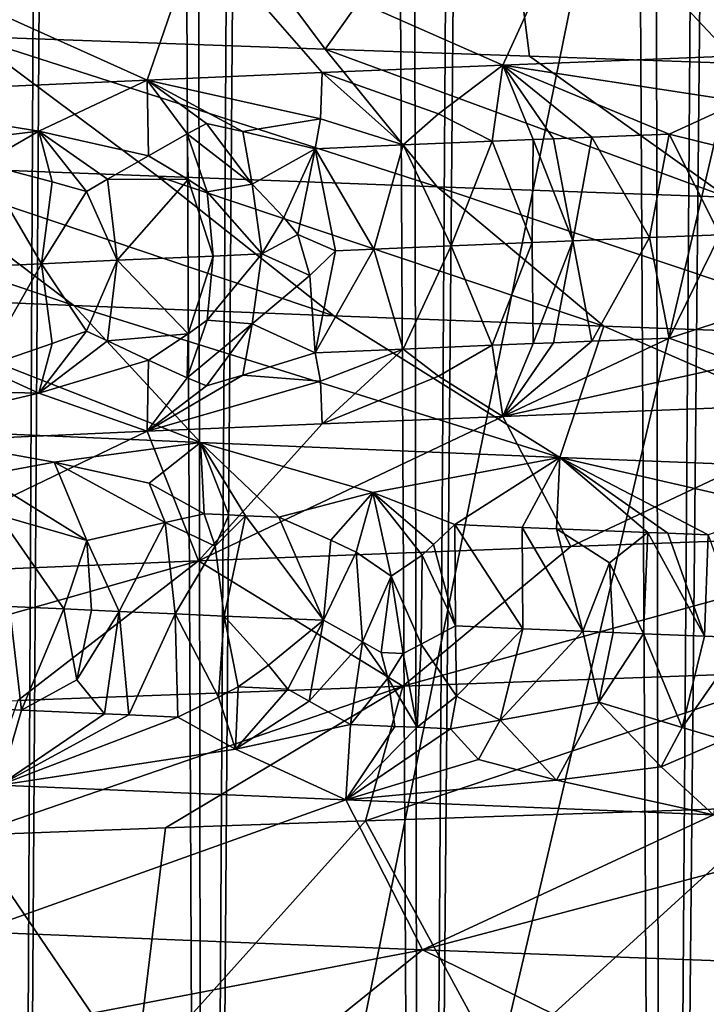
# Model space of a CAD drawing. Extents: x -235 to 135, y -35 to 183.
# Drawn here: x -207 to -206, y -28 to -27 of the extents above; entities that cross this region are included whole.
import ezdxf

# ---------------------------------------------------------------- set-up
doc = ezdxf.new("R2010")
doc.units = 0
doc.header["$MEASUREMENT"] = 0

msp = doc.modelspace()

# ---------------------------------------------------------------- linework, layer by layer
for points in [[(-206.633636, 6.6, 86.699257), (-206.869263, 6.6, 86.21051), (-206.822235, -31.6, 86.315613)], [(-206.633636, 6.6, 86.699257), (-206.822235, -31.6, 86.315613), (-206.582596, -31.6, 86.794365)], [(-206.363297, 6.6, 87.169685), (-206.633636, 6.6, 86.699257), (-206.582596, -31.6, 86.794365)], [(-206.363297, 6.6, 87.169685), (-206.582596, -31.6, 86.794365), (-206.309402, -31.6, 87.254807)], [(-206.059662, 6.6, 87.619339), (-206.363297, 6.6, 87.169685), (-206.309402, -31.6, 87.254807)], [(-206.059662, 6.6, 87.619339), (-206.309402, -31.6, 87.254807), (-206.004059, -31.6, 87.69458)], [(-205.724304, 6.6, 88.045868), (-206.059662, 6.6, 87.619339), (-206.004059, -31.6, 87.69458)], [(-205.724304, 6.6, 88.045868), (-206.004059, -31.6, 87.69458), (-205.668121, -31.6, 88.111458)], [(-206.686295, -9.778388, 4), (-207.233627, -9.380729, 4), (-220.359711, -28.222729, 4)], [(-206.902145, -9.627245, 80.265633), (-206.680649, -9.782246, 79.791336), (-206.822235, -31.6, 80.084389)], [(-206.686295, -9.778388, 4), (-220.359711, -28.222729, 4), (-219.394897, -28.894258, 4)], [(-206.686295, -9.778388, 4), (-219.394897, -28.894258, 4), (-218.407944, -29.53282, 4)], [(-206.117142, -10.144153, 4), (-206.686295, -9.778388, 4), (-218.407944, -29.53282, 4)], [(-206.680649, -9.782246, 79.791336), (-206.582596, -31.6, 79.605629), (-206.822235, -31.6, 80.084389)], [(-206.680649, -9.782246, 79.791336), (-206.421829, -9.954067, 79.325714), (-206.582596, -31.6, 79.605629)], [(-206.421829, -9.954067, 79.325714), (-206.309402, -31.6, 79.145195), (-206.582596, -31.6, 79.605629)], [(-206.421829, -9.954067, 79.325714), (-206.126221, -10.138675, 78.873413), (-206.309402, -31.6, 79.145195)], [(-206.117142, -10.144153, 4), (-218.407944, -29.53282, 4), (-217.399994, -30.137684, 4)], [(-205.528061, -10.47683, 4), (-206.117142, -10.144153, 4), (-217.399994, -30.137684, 4)], [(-206.126221, -10.138675, 78.873413), (-206.004059, -31.6, 78.705414), (-206.309402, -31.6, 79.145195)], [(-206.126221, -10.138675, 78.873413), (-205.795395, -10.331352, 78.439384), (-206.004059, -31.6, 78.705414)], [(-205.795395, -10.331352, 78.439384), (-205.668121, -31.6, 78.288544), (-206.004059, -31.6, 78.705414)], [(-205.528061, -10.47683, 4), (-217.399994, -30.137684, 4), (-216.372192, -30.70816, 4)], [(-205.528061, -10.47683, 4), (-216.372192, -30.70816, 4), (-215.325714, -31.243597, 4)], [(-204.920929, -10.775333, 4), (-205.528061, -10.47683, 4), (-215.325714, -31.243597, 4)], [(-204.920929, -10.775333, 4), (-215.325714, -31.243597, 4), (-214.261749, -31.743385, 4)], [(-204.920929, -10.775333, 4), (-214.261749, -31.743385, 4), (-213.181503, -32.206955, 4)], [(-204.29776, -11.03869, 4), (-204.920929, -10.775333, 4), (-213.181503, -32.206955, 4)], [(-204.29776, -11.03869, 4), (-213.181503, -32.206955, 4), (-212.086227, -32.633774, 4)], [(-203.660553, -11.266041, 4), (-204.29776, -11.03869, 4), (-212.086227, -32.633774, 4)], [(-203.660553, -11.266041, 4), (-212.086227, -32.633774, 4), (-210.977142, -33.023357, 4)], [(-203.660553, -11.266041, 4), (-210.977142, -33.023357, 4), (-209.855545, -33.375263, 4)], [(-203.011429, -11.456644, 4), (-203.660553, -11.266041, 4), (-209.855545, -33.375263, 4)], [(-203.011429, -11.456644, 4), (-209.855545, -33.375263, 4), (-208.722702, -33.689083, 4)], [(-203.011429, -11.456644, 4), (-208.722702, -33.689083, 4), (-207.57991, -33.964466, 4)], [(-202.352463, -11.609878, 4), (-203.011429, -11.456644, 4), (-207.57991, -33.964466, 4)], [(-202.352463, -11.609878, 4), (-207.57991, -33.964466, 4), (-206.428467, -34.201096, 4)], [(-201.685837, -11.725243, 4), (-202.352463, -11.609878, 4), (-206.428467, -34.201096, 4)], [(-201.685837, -11.725243, 4), (-206.428467, -34.201096, 4), (-205.269684, -34.398697, 4)], [(-173.443466, -22.798037), (-214.343704, -31.925819), (-232.611343, -12.708285)], [(-173.443466, -22.798037), (-191.227158, -33.882698), (-214.343704, -31.925819)], [(-207.154205, -26.486187, 38.582924), (-206.669647, -26.504047, 38.155239), (-206.877975, -26.810062, 38.3326)], [(-206.877975, -26.810062, 38.3326), (-206.669647, -26.504047, 38.155239), (-206.42952, -26.826139, 37.962051)], [(-206.669647, -26.504047, 38.155239), (-206.211594, -26.520126, 37.796516), (-206.42952, -26.826139, 37.962051)], [(-206.42952, -26.826139, 37.962051), (-206.211594, -26.520126, 37.796516), (-206.171692, -26.83507, 37.767166)], [(-206.211594, -26.520126, 37.796516), (-205.907898, -26.844002, 37.580303), (-206.171692, -26.83507, 37.767166)], [(-206.211594, -26.520126, 37.796516), (-205.733948, -26.536217, 37.463619), (-205.907898, -26.844002, 37.580303)], [(-205.625214, -26.63983, 54.191772), (-206.119598, -26.65811, 53.819893), (-205.729752, -26.827423, 53.695389)], [(-206.119598, -26.65811, 53.819893), (-206.589478, -26.676392, 53.417496), (-206.205338, -26.846226, 53.306675)], [(-206.119598, -26.65811, 53.819893), (-206.205338, -26.846226, 53.306675), (-205.729752, -26.827423, 53.695389)], [(-206.589478, -26.676392, 53.417496), (-207.032867, -26.694674, 52.986092), (-206.654587, -26.865026, 52.887856)], [(-206.589478, -26.676392, 53.417496), (-206.654587, -26.865026, 52.887856), (-206.433365, -26.855627, 53.100922)], [(-206.589478, -26.676392, 53.417496), (-206.433365, -26.855627, 53.100922), (-206.205338, -26.846226, 53.306675)], [(-207.032867, -26.694674, 52.986092), (-207.075653, -26.883829, 52.440681), (-206.654587, -26.865026, 52.887856)], [(-206.980667, -26.973497, 38.884926), (-206.877975, -26.810062, 38.3326), (-206.64119, -26.986618, 38.575317)], [(-206.288071, -26.999739, 38.281387), (-206.877975, -26.810062, 38.3326), (-206.42952, -26.826139, 37.962051)], [(-206.64119, -26.986618, 38.575317), (-206.877975, -26.810062, 38.3326), (-206.288071, -26.999739, 38.281387)], [(-205.921982, -27.012859, 38.003792), (-206.42952, -26.826139, 37.962051), (-206.171692, -26.83507, 37.767166)], [(-206.288071, -26.999739, 38.281387), (-206.42952, -26.826139, 37.962051), (-205.921982, -27.012859, 38.003792)], [(-205.905121, -26.892145, 53.467083), (-205.729752, -26.827423, 53.695389), (-206.205338, -26.846226, 53.306675)], [(-205.921982, -27.012859, 38.003792), (-206.171692, -26.83507, 37.767166), (-205.907898, -26.844002, 37.580303)], [(-206.435547, -26.913906, 53.001873), (-206.433365, -26.855627, 53.100922), (-206.654587, -26.865026, 52.887856)], [(-206.331268, -26.947012, 53.062634), (-206.433365, -26.855627, 53.100922), (-206.435547, -26.913906, 53.001873)], [(-206.286423, -26.907639, 53.139942), (-206.205338, -26.846226, 53.306675), (-206.433365, -26.855627, 53.100922)], [(-206.286423, -26.907639, 53.139942), (-206.433365, -26.855627, 53.100922), (-206.331268, -26.947012, 53.062634)], [(-206.218719, -26.942312, 53.164776), (-206.205338, -26.846226, 53.306675), (-206.286423, -26.907639, 53.139942)], [(-206.167114, -26.94018, 53.210503), (-206.205338, -26.846226, 53.306675), (-206.218719, -26.942312, 53.164776)], [(-205.905121, -26.892145, 53.467083), (-206.205338, -26.846226, 53.306675), (-205.995148, -26.933172, 53.358086)], [(-206.14119, -26.939114, 53.233223), (-206.205338, -26.846226, 53.306675), (-206.167114, -26.94018, 53.210503)], [(-206.092804, -26.937134, 53.275177), (-206.205338, -26.846226, 53.306675), (-206.14119, -26.939114, 53.233223)], [(-206.092804, -26.937134, 53.275177), (-205.995148, -26.933172, 53.358086), (-206.205338, -26.846226, 53.306675)], [(-206.791061, -26.929401, 52.646877), (-206.654587, -26.865026, 52.887856), (-207.075653, -26.883829, 52.440681)], [(-206.652786, -26.960854, 52.751362), (-206.654587, -26.865026, 52.887856), (-206.791061, -26.929401, 52.646877)], [(-206.603729, -26.933149, 52.825089), (-206.654587, -26.865026, 52.887856), (-206.652786, -26.960854, 52.751362)], [(-206.579636, -26.920088, 52.862568), (-206.654587, -26.865026, 52.887856), (-206.603729, -26.933149, 52.825089)], [(-206.533463, -26.930103, 52.894405), (-206.654587, -26.865026, 52.887856), (-206.579636, -26.920088, 52.862568)], [(-206.533463, -26.930103, 52.894405), (-206.435547, -26.913906, 53.001873), (-206.654587, -26.865026, 52.887856)], [(-206.95076, -26.948702, 52.459927), (-206.791061, -26.929401, 52.646877), (-207.075653, -26.883829, 52.440681)], [(-205.90123, -26.956558, 53.417389), (-205.905121, -26.892145, 53.467083), (-205.995148, -26.933172, 53.358086)], [(-206.218719, -26.942312, 53.164776), (-206.286423, -26.907639, 53.139942), (-206.331268, -26.947012, 53.062634)], [(-206.579636, -26.920088, 52.862568), (-206.603729, -26.933149, 52.825089), (-206.521667, -26.996475, 52.853832)], [(-206.533463, -26.930103, 52.894405), (-206.579636, -26.920088, 52.862568), (-206.521667, -26.996475, 52.853832)], [(-206.533463, -26.930103, 52.894405), (-206.442123, -26.951714, 52.958664), (-206.435547, -26.913906, 53.001873)], [(-206.331268, -26.947012, 53.062634), (-206.435547, -26.913906, 53.001873), (-206.442123, -26.951714, 52.958664)], [(-206.95076, -26.948702, 52.459927), (-206.862488, -26.970255, 52.531307), (-206.791061, -26.929401, 52.646877)], [(-206.774384, -26.993525, 52.604881), (-206.791061, -26.929401, 52.646877), (-206.862488, -26.970255, 52.531307)], [(-206.730896, -27.005703, 52.642036), (-206.791061, -26.929401, 52.646877), (-206.774384, -26.993525, 52.604881)], [(-206.704483, -26.990391, 52.678028), (-206.652786, -26.960854, 52.751362), (-206.791061, -26.929401, 52.646877)], [(-206.704483, -26.990391, 52.678028), (-206.791061, -26.929401, 52.646877), (-206.730896, -27.005703, 52.642036)], [(-206.533463, -26.930103, 52.894405), (-206.521667, -26.996475, 52.853832), (-206.442123, -26.951714, 52.958664)], [(-206.602493, -26.990555, 52.779068), (-206.603729, -26.933149, 52.825089), (-206.652786, -26.960854, 52.751362)], [(-206.578461, -27.006117, 52.793941), (-206.603729, -26.933149, 52.825089), (-206.602493, -26.990555, 52.779068)], [(-206.578461, -27.006117, 52.793941), (-206.521667, -26.996475, 52.853832), (-206.603729, -26.933149, 52.825089)], [(-206.218719, -26.942312, 53.164776), (-206.331268, -26.947012, 53.062634), (-206.270493, -27.074375, 53.068108)], [(-206.218719, -26.942312, 53.164776), (-206.270493, -27.074375, 53.068108), (-206.168381, -27.07011, 53.159954)], [(-206.167114, -26.94018, 53.210503), (-206.218719, -26.942312, 53.164776), (-206.168381, -27.07011, 53.159954)], [(-206.167114, -26.94018, 53.210503), (-206.168381, -27.07011, 53.159954), (-206.116821, -27.067978, 53.205307)], [(-206.14119, -26.939114, 53.233223), (-206.167114, -26.94018, 53.210503), (-206.116821, -27.067978, 53.205307)], [(-206.092804, -26.937134, 53.275177), (-206.14119, -26.939114, 53.233223), (-206.116821, -27.067978, 53.205307)], [(-206.092804, -26.937134, 53.275177), (-206.116821, -27.067978, 53.205307), (-206.020126, -27.064016, 53.288555)], [(-206.092804, -26.937134, 53.275177), (-206.020126, -27.064016, 53.288555), (-205.995148, -26.933172, 53.358086)], [(-205.931442, -27.060423, 53.362915), (-205.995148, -26.933172, 53.358086), (-206.020126, -27.064016, 53.288555)], [(-205.931442, -27.060423, 53.362915), (-205.90123, -26.956558, 53.417389), (-205.995148, -26.933172, 53.358086)], [(-206.481888, -27.03853, 52.875034), (-206.442123, -26.951714, 52.958664), (-206.521667, -26.996475, 52.853832)], [(-206.481888, -27.03853, 52.875034), (-206.464096, -27.060143, 52.887733), (-206.442123, -26.951714, 52.958664)], [(-206.41655, -27.080578, 52.931839), (-206.442123, -26.951714, 52.958664), (-206.464096, -27.060143, 52.887733)], [(-206.368195, -27.07851, 52.977612), (-206.331268, -26.947012, 53.062634), (-206.442123, -26.951714, 52.958664)], [(-206.368195, -27.07851, 52.977612), (-206.442123, -26.951714, 52.958664), (-206.41655, -27.080578, 52.931839)], [(-206.368195, -27.07851, 52.977612), (-206.270493, -27.074375, 53.068108), (-206.331268, -26.947012, 53.062634)], [(-207.305817, -26.960375, 39.20956), (-206.980667, -26.973497, 38.884926), (-206.746979, -27.149719, 39.129818)], [(-207.305817, -26.960375, 39.20956), (-206.746979, -27.149719, 39.129818), (-207.061234, -27.136599, 39.443584)], [(-206.602493, -26.990555, 52.779068), (-206.652786, -26.960854, 52.751362), (-206.704483, -26.990391, 52.678028)], [(-206.980667, -26.973497, 38.884926), (-206.64119, -26.986618, 38.575317), (-206.418854, -27.162842, 38.830574)], [(-206.980667, -26.973497, 38.884926), (-206.418854, -27.162842, 38.830574), (-206.746979, -27.149719, 39.129818)], [(-206.78801, -27.096964, 52.557003), (-206.862488, -26.970255, 52.531307), (-206.835251, -27.099119, 52.50618)], [(-206.774384, -26.993525, 52.604881), (-206.862488, -26.970255, 52.531307), (-206.78801, -27.096964, 52.557003)], [(-206.730896, -27.005703, 52.642036), (-206.774384, -26.993525, 52.604881), (-206.78801, -27.096964, 52.557003)], [(-206.704483, -26.990391, 52.678028), (-206.730896, -27.005703, 52.642036), (-206.692429, -27.092657, 52.657589)], [(-206.602493, -26.990555, 52.779068), (-206.704483, -26.990391, 52.678028), (-206.692429, -27.092657, 52.657589)], [(-206.602493, -26.990555, 52.779068), (-206.692429, -27.092657, 52.657589), (-206.571228, -27.087288, 52.780903)], [(-206.64119, -26.986618, 38.575317), (-206.07756, -27.175962, 38.546482), (-206.418854, -27.162842, 38.830574)], [(-206.64119, -26.986618, 38.575317), (-206.288071, -26.999739, 38.281387), (-206.07756, -27.175962, 38.546482)], [(-206.578461, -27.006117, 52.793941), (-206.602493, -26.990555, 52.779068), (-206.571228, -27.087288, 52.780903)], [(-206.730896, -27.005703, 52.642036), (-206.78801, -27.096964, 52.557003), (-206.692429, -27.092657, 52.657589)], [(-206.578461, -27.006117, 52.793941), (-206.509781, -27.084604, 52.841709), (-206.521667, -26.996475, 52.853832)], [(-206.578461, -27.006117, 52.793941), (-206.571228, -27.087288, 52.780903), (-206.509781, -27.084604, 52.841709)], [(-206.481888, -27.03853, 52.875034), (-206.521667, -26.996475, 52.853832), (-206.509781, -27.084604, 52.841709)], [(-206.288071, -26.999739, 38.281387), (-205.921982, -27.012859, 38.003792), (-205.72374, -27.189083, 38.278183)], [(-206.288071, -26.999739, 38.281387), (-205.72374, -27.189083, 38.278183), (-206.07756, -27.175962, 38.546482)], [(-206.481888, -27.03853, 52.875034), (-206.509781, -27.084604, 52.841709), (-206.464096, -27.060143, 52.887733)], [(-206.464096, -27.060143, 52.887733), (-206.509781, -27.084604, 52.841709), (-206.449127, -27.111822, 52.903355)], [(-206.41655, -27.080578, 52.931839), (-206.464096, -27.060143, 52.887733), (-206.449127, -27.111822, 52.903355)], [(-206.167114, -27.197908, 53.210503), (-206.116821, -27.067978, 53.205307), (-206.168381, -27.07011, 53.159954)], [(-206.14119, -27.196842, 53.233223), (-206.116821, -27.067978, 53.205307), (-206.167114, -27.197908, 53.210503)], [(-206.092804, -27.194862, 53.275177), (-206.116821, -27.067978, 53.205307), (-206.14119, -27.196842, 53.233223)], [(-206.092804, -27.194862, 53.275177), (-206.020126, -27.064016, 53.288555), (-206.116821, -27.067978, 53.205307)], [(-206.092804, -27.194862, 53.275177), (-205.995148, -27.190901, 53.358086), (-206.020126, -27.064016, 53.288555)], [(-205.931442, -27.060423, 53.362915), (-206.020126, -27.064016, 53.288555), (-205.995148, -27.190901, 53.358086)], [(-205.931442, -27.060423, 53.362915), (-205.995148, -27.190901, 53.358086), (-205.90123, -27.160696, 53.417389)], [(-206.41655, -27.080578, 52.931839), (-206.449127, -27.111822, 52.903355), (-206.442123, -27.209442, 52.958664)], [(-206.368195, -27.07851, 52.977612), (-206.41655, -27.080578, 52.931839), (-206.442123, -27.209442, 52.958664)], [(-206.368195, -27.07851, 52.977612), (-206.442123, -27.209442, 52.958664), (-206.331268, -27.204742, 53.062634)], [(-206.368195, -27.07851, 52.977612), (-206.331268, -27.204742, 53.062634), (-206.270493, -27.074375, 53.068108)], [(-206.218719, -27.200041, 53.16478), (-206.270493, -27.074375, 53.068108), (-206.331268, -27.204742, 53.062634)], [(-206.168381, -27.07011, 53.159954), (-206.270493, -27.074375, 53.068108), (-206.218719, -27.200041, 53.16478)], [(-206.167114, -27.197908, 53.210503), (-206.168381, -27.07011, 53.159954), (-206.218719, -27.200041, 53.16478)], [(-206.730896, -27.181961, 52.64204), (-206.692429, -27.092657, 52.657589), (-206.78801, -27.096964, 52.557003)], [(-206.704483, -27.194529, 52.678028), (-206.692429, -27.092657, 52.657589), (-206.730896, -27.181961, 52.64204)], [(-206.602493, -27.185472, 52.779068), (-206.692429, -27.092657, 52.657589), (-206.704483, -27.194529, 52.678028)], [(-206.602493, -27.185472, 52.779068), (-206.571228, -27.087288, 52.780903), (-206.692429, -27.092657, 52.657589)], [(-206.578461, -27.168205, 52.793941), (-206.571228, -27.087288, 52.780903), (-206.602493, -27.185472, 52.779068)], [(-206.578461, -27.168205, 52.793941), (-206.521667, -27.172733, 52.853832), (-206.509781, -27.084604, 52.841709)], [(-206.578461, -27.168205, 52.793941), (-206.509781, -27.084604, 52.841709), (-206.571228, -27.087288, 52.780903)], [(-206.449127, -27.111822, 52.903355), (-206.509781, -27.084604, 52.841709), (-206.521667, -27.172733, 52.853832)], [(-206.78801, -27.096964, 52.557003), (-206.835251, -27.099119, 52.50618), (-206.862488, -27.227983, 52.531307)], [(-206.78801, -27.096964, 52.557003), (-206.862488, -27.227983, 52.531307), (-206.774384, -27.197662, 52.604881)], [(-206.730896, -27.181961, 52.64204), (-206.78801, -27.096964, 52.557003), (-206.774384, -27.197662, 52.604881)], [(-206.449127, -27.111822, 52.903355), (-206.521667, -27.172733, 52.853832), (-206.442123, -27.209442, 52.958664)], [(-207.061234, -27.136599, 39.443584), (-206.746979, -27.149719, 39.129818), (-206.58696, -27.322945, 39.44553)], [(-207.061234, -27.136599, 39.443584), (-206.58696, -27.322945, 39.44553), (-207.012497, -27.304142, 39.888428)], [(-206.746979, -27.149719, 39.129818), (-206.133499, -27.341745, 39.031239), (-206.58696, -27.322945, 39.44553)], [(-206.746979, -27.149719, 39.129818), (-206.418854, -27.162842, 38.830574), (-206.133499, -27.341745, 39.031239)], [(-206.578461, -27.168205, 52.793941), (-206.602493, -27.185472, 52.779068), (-206.603714, -27.240917, 52.825089)], [(-206.578461, -27.168205, 52.793941), (-206.603714, -27.240917, 52.825089), (-206.521667, -27.172733, 52.853832)], [(-206.418854, -27.162842, 38.830574), (-206.07756, -27.175962, 38.546482), (-206.133499, -27.341745, 39.031239)], [(-205.90123, -27.160696, 53.417389), (-205.995148, -27.190901, 53.358086), (-205.905121, -27.223354, 53.467083)], [(-206.579636, -27.251297, 52.862568), (-206.521667, -27.172733, 52.853832), (-206.603714, -27.240917, 52.825089)], [(-206.533463, -27.237871, 52.894405), (-206.521667, -27.172733, 52.853832), (-206.579636, -27.251297, 52.862568)], [(-206.533463, -27.237871, 52.894405), (-206.442123, -27.209442, 52.958664), (-206.521667, -27.172733, 52.853832)], [(-206.07756, -27.175962, 38.546482), (-205.654053, -27.360548, 38.647335), (-206.133499, -27.341745, 39.031239)], [(-206.07756, -27.175962, 38.546482), (-205.72374, -27.189083, 38.278183), (-205.654053, -27.360548, 38.647335)], [(-206.730896, -27.181961, 52.64204), (-206.774384, -27.197662, 52.604881), (-206.791046, -27.260611, 52.646877)], [(-206.704483, -27.194529, 52.678028), (-206.730896, -27.181961, 52.64204), (-206.791046, -27.260611, 52.646877)], [(-206.602493, -27.185472, 52.779068), (-206.704483, -27.194529, 52.678028), (-206.652786, -27.218582, 52.751362)], [(-206.602493, -27.185472, 52.779068), (-206.652786, -27.218582, 52.751362), (-206.603714, -27.240917, 52.825089)], [(-205.905121, -27.223354, 53.467083), (-205.995148, -27.190901, 53.358086), (-206.205338, -27.289732, 53.306675)], [(-206.092804, -27.194862, 53.275177), (-206.205338, -27.289732, 53.306675), (-205.995148, -27.190901, 53.358086)], [(-206.774384, -27.197662, 52.604881), (-206.862488, -27.227983, 52.531307), (-206.791046, -27.260611, 52.646877)], [(-206.704483, -27.194529, 52.678028), (-206.791046, -27.260611, 52.646877), (-206.652786, -27.218582, 52.751362)], [(-206.331268, -27.204742, 53.062634), (-206.442123, -27.209442, 52.958664), (-206.435547, -27.245117, 53.001873)], [(-206.331268, -27.204742, 53.062634), (-206.435547, -27.245117, 53.001873), (-206.433365, -27.299131, 53.100922)], [(-206.286423, -27.23885, 53.139942), (-206.331268, -27.204742, 53.062634), (-206.433365, -27.299131, 53.100922)], [(-206.218719, -27.200041, 53.16478), (-206.331268, -27.204742, 53.062634), (-206.286423, -27.23885, 53.139942)], [(-206.218719, -27.200041, 53.16478), (-206.286423, -27.23885, 53.139942), (-206.205338, -27.289732, 53.306675)], [(-206.167114, -27.197908, 53.210503), (-206.218719, -27.200041, 53.16478), (-206.205338, -27.289732, 53.306675)], [(-206.092804, -27.194862, 53.275177), (-206.14119, -27.196842, 53.233223), (-206.205338, -27.289732, 53.306675)], [(-206.14119, -27.196842, 53.233223), (-206.167114, -27.197908, 53.210503), (-206.205338, -27.289732, 53.306675)], [(-206.652786, -27.218582, 52.751362), (-206.791046, -27.260611, 52.646877), (-206.654587, -27.308533, 52.887856)], [(-206.603714, -27.240917, 52.825089), (-206.652786, -27.218582, 52.751362), (-206.654587, -27.308533, 52.887856)], [(-206.533463, -27.237871, 52.894405), (-206.435547, -27.245117, 53.001873), (-206.442123, -27.209442, 52.958664)], [(-206.95076, -27.25647, 52.459927), (-206.791046, -27.260611, 52.646877), (-206.862488, -27.227983, 52.531307)], [(-205.905121, -27.223354, 53.467083), (-206.205338, -27.289732, 53.306675), (-205.729752, -27.270929, 53.695389)], [(-206.533463, -27.237871, 52.894405), (-206.654587, -27.308533, 52.887856), (-206.435547, -27.245117, 53.001873)], [(-206.533463, -27.237871, 52.894405), (-206.579636, -27.251297, 52.862568), (-206.654587, -27.308533, 52.887856)], [(-206.579636, -27.251297, 52.862568), (-206.603714, -27.240917, 52.825089), (-206.654587, -27.308533, 52.887856)], [(-206.286423, -27.23885, 53.139942), (-206.433365, -27.299131, 53.100922), (-206.205338, -27.289732, 53.306675)], [(-206.435547, -27.245117, 53.001873), (-206.654587, -27.308533, 52.887856), (-206.433365, -27.299131, 53.100922)], [(-206.95076, -27.25647, 52.459927), (-207.075653, -27.327335, 52.440681), (-206.791046, -27.260611, 52.646877)], [(-206.791046, -27.260611, 52.646877), (-207.075653, -27.327335, 52.440681), (-206.654587, -27.308533, 52.887856)], [(-206.119598, -27.454077, 53.819893), (-205.729752, -27.270929, 53.695389), (-206.205338, -27.289732, 53.306675)], [(-205.625214, -27.435797, 54.191772), (-205.729752, -27.270929, 53.695389), (-206.119598, -27.454077, 53.819893)], [(-206.589478, -27.472359, 53.417496), (-206.205338, -27.289732, 53.306675), (-206.433365, -27.299131, 53.100922)], [(-206.119598, -27.454077, 53.819893), (-206.205338, -27.289732, 53.306675), (-206.589478, -27.472359, 53.417496)], [(-206.771729, -27.347734, 39.702347), (-207.012497, -27.304142, 39.888428), (-206.58696, -27.322945, 39.44553)], [(-206.863098, -27.364561, 39.83009), (-207.012497, -27.304142, 39.888428), (-206.771729, -27.347734, 39.702347)], [(-206.589478, -27.472359, 53.417496), (-206.433365, -27.299131, 53.100922), (-206.654587, -27.308533, 52.887856)], [(-207.032867, -27.490639, 52.986092), (-206.654587, -27.308533, 52.887856), (-207.075653, -27.327335, 52.440681)], [(-206.589478, -27.472359, 53.417496), (-206.654587, -27.308533, 52.887856), (-207.032867, -27.490639, 52.986092)], [(-206.771729, -27.347734, 39.702347), (-206.58696, -27.322945, 39.44553), (-206.652054, -27.373962, 39.610104)], [(-206.652054, -27.373962, 39.610104), (-206.58696, -27.322945, 39.44553), (-206.582458, -27.412935, 39.578407)], [(-206.369522, -27.386089, 39.336662), (-206.58696, -27.322945, 39.44553), (-206.133499, -27.341745, 39.031239)], [(-206.488083, -27.417023, 39.485931), (-206.58696, -27.322945, 39.44553), (-206.369522, -27.386089, 39.336662)], [(-206.530182, -27.415207, 39.526867), (-206.58696, -27.322945, 39.44553), (-206.488083, -27.417023, 39.485931)], [(-206.551147, -27.414297, 39.547432), (-206.58696, -27.322945, 39.44553), (-206.530182, -27.415207, 39.526867)], [(-206.582458, -27.412935, 39.578407), (-206.58696, -27.322945, 39.44553), (-206.551147, -27.414297, 39.547432)], [(-206.369522, -27.386089, 39.336662), (-206.133499, -27.341745, 39.031239), (-206.266083, -27.426424, 39.278259)], [(-206.180695, -27.429966, 39.201866), (-206.266083, -27.426424, 39.278259), (-206.133499, -27.341745, 39.031239)], [(-206.180695, -27.429966, 39.201866), (-206.133499, -27.341745, 39.031239), (-206.13765, -27.431736, 39.164066)], [(-206.13765, -27.431736, 39.164066), (-206.133499, -27.341745, 39.031239), (-206.022324, -27.436436, 39.065048)], [(-205.847473, -27.407349, 38.886543), (-206.133499, -27.341745, 39.031239), (-205.654053, -27.360548, 38.647335)], [(-205.946075, -27.439512, 39.001343), (-206.133499, -27.341745, 39.031239), (-205.847473, -27.407349, 38.886543)], [(-205.996979, -27.437462, 39.043724), (-206.133499, -27.341745, 39.031239), (-205.946075, -27.439512, 39.001343)], [(-206.022324, -27.436436, 39.065048), (-206.133499, -27.341745, 39.031239), (-205.996979, -27.437462, 39.043724)], [(-206.863098, -27.364561, 39.83009), (-206.771729, -27.347734, 39.702347), (-206.730759, -27.446514, 39.758232)], [(-206.771729, -27.347734, 39.702347), (-206.631866, -27.423748, 39.638531), (-206.730759, -27.446514, 39.758232)], [(-206.771729, -27.347734, 39.702347), (-206.652054, -27.373962, 39.610104), (-206.631866, -27.423748, 39.638531)], [(-206.863098, -27.364561, 39.83009), (-206.730759, -27.446514, 39.758232), (-206.841995, -27.414349, 39.857841)], [(-206.652054, -27.373962, 39.610104), (-206.582458, -27.412935, 39.578407), (-206.631866, -27.423748, 39.638531)], [(-206.422684, -27.446222, 39.442928), (-206.488083, -27.417023, 39.485931), (-206.369522, -27.386089, 39.336662)], [(-206.422684, -27.446222, 39.442928), (-206.369522, -27.386089, 39.336662), (-206.390701, -27.461367, 39.420792)], [(-206.390701, -27.461367, 39.420792), (-206.369522, -27.386089, 39.336662), (-206.346436, -27.491722, 39.392044)], [(-206.292923, -27.451717, 39.321896), (-206.369522, -27.386089, 39.336662), (-206.266083, -27.426424, 39.278259)], [(-206.307022, -27.464909, 39.342869), (-206.369522, -27.386089, 39.336662), (-206.292923, -27.451717, 39.321896)], [(-206.346436, -27.491722, 39.392044), (-206.369522, -27.386089, 39.336662), (-206.307022, -27.464909, 39.342869)], [(-206.75943, -27.532887, 39.813038), (-206.828369, -27.529753, 39.886749), (-206.841995, -27.414349, 39.857841)], [(-206.75943, -27.532887, 39.813038), (-206.841995, -27.414349, 39.857841), (-206.730759, -27.446514, 39.758232)], [(-206.631866, -27.423748, 39.638531), (-206.582458, -27.412935, 39.578407), (-206.568588, -27.45369, 39.593002)], [(-206.582458, -27.412935, 39.578407), (-206.551147, -27.414297, 39.547432), (-206.568588, -27.45369, 39.593002)], [(-206.551147, -27.414297, 39.547432), (-206.530182, -27.415207, 39.526867), (-206.568588, -27.45369, 39.593002)], [(-206.568588, -27.45369, 39.593002), (-206.530182, -27.415207, 39.526867), (-206.557266, -27.54188, 39.605721)], [(-206.530182, -27.415207, 39.526867), (-206.431671, -27.547333, 39.483185), (-206.557266, -27.54188, 39.605721)], [(-206.530182, -27.415207, 39.526867), (-206.488083, -27.417023, 39.485931), (-206.431671, -27.547333, 39.483185)], [(-206.422684, -27.446222, 39.442928), (-206.431671, -27.547333, 39.483185), (-206.488083, -27.417023, 39.485931)], [(-206.689697, -27.53602, 39.740074), (-206.730759, -27.446514, 39.758232), (-206.631866, -27.423748, 39.638531)], [(-206.689697, -27.53602, 39.740074), (-206.631866, -27.423748, 39.638531), (-206.619186, -27.539154, 39.667866)], [(-206.631866, -27.423748, 39.638531), (-206.568588, -27.45369, 39.593002), (-206.619186, -27.539154, 39.667866)], [(-206.292923, -27.451717, 39.321896), (-206.266083, -27.426424, 39.278259), (-206.264908, -27.554415, 39.327351)], [(-206.266083, -27.426424, 39.278259), (-206.180099, -27.557955, 39.250973), (-206.264908, -27.554415, 39.327351)], [(-206.180695, -27.429966, 39.201866), (-206.180099, -27.557955, 39.250973), (-206.266083, -27.426424, 39.278259)], [(-206.10434, -27.561089, 39.184292), (-206.180695, -27.429966, 39.201866), (-206.13765, -27.431736, 39.164066)], [(-206.10434, -27.561089, 39.184292), (-206.180099, -27.557955, 39.250973), (-206.180695, -27.429966, 39.201866)], [(-205.625214, -27.435797, 54.191772), (-206.119598, -27.454077, 53.819893), (-206.331558, -27.630287, 54.083809)], [(-205.625214, -27.435797, 54.191772), (-206.331558, -27.630287, 54.083809), (-205.820038, -27.612005, 54.468571)], [(-206.13765, -27.431736, 39.164066), (-206.022324, -27.436436, 39.065048), (-206.07048, -27.474716, 39.132515)], [(-206.10434, -27.561089, 39.184292), (-206.13765, -27.431736, 39.164066), (-206.07048, -27.474716, 39.132515)], [(-206.027847, -27.564222, 39.118435), (-206.07048, -27.474716, 39.132515), (-206.022324, -27.436436, 39.065048)], [(-206.027847, -27.564222, 39.118435), (-206.022324, -27.436436, 39.065048), (-205.950668, -27.567354, 39.053406)], [(-206.022324, -27.436436, 39.065048), (-205.996979, -27.437462, 39.043724), (-205.950668, -27.567354, 39.053406)], [(-205.996979, -27.437462, 39.043724), (-205.946075, -27.439512, 39.001343), (-205.950668, -27.567354, 39.053406)], [(-205.946075, -27.439512, 39.001343), (-205.899826, -27.569407, 39.011353), (-205.950668, -27.567354, 39.053406)], [(-206.75943, -27.532887, 39.813038), (-206.730759, -27.446514, 39.758232), (-206.72467, -27.534454, 39.776463)], [(-206.72467, -27.534454, 39.776463), (-206.730759, -27.446514, 39.758232), (-206.689697, -27.53602, 39.740074)], [(-206.568588, -27.45369, 39.593002), (-206.557266, -27.54188, 39.605721), (-206.619186, -27.539154, 39.667866)], [(-206.119598, -27.454077, 53.819893), (-206.589478, -27.472359, 53.417496), (-206.331558, -27.630287, 54.083809)], [(-206.422684, -27.446222, 39.442928), (-206.390701, -27.461367, 39.420792), (-206.431671, -27.547333, 39.483185)], [(-206.307022, -27.464909, 39.342869), (-206.292923, -27.451717, 39.321896), (-206.264908, -27.554415, 39.327351)], [(-206.382706, -27.574429, 39.434753), (-206.431671, -27.547333, 39.483185), (-206.390701, -27.461367, 39.420792)], [(-206.382706, -27.574429, 39.434753), (-206.390701, -27.461367, 39.420792), (-206.346436, -27.491722, 39.392044)], [(-206.308533, -27.577576, 39.365528), (-206.346436, -27.491722, 39.392044), (-206.307022, -27.464909, 39.342869)], [(-206.308533, -27.577576, 39.365528), (-206.307022, -27.464909, 39.342869), (-206.264908, -27.554415, 39.327351)], [(-206.589478, -27.472359, 53.417496), (-207.032867, -27.490639, 52.986092), (-207.276459, -27.666849, 53.22113)], [(-206.589478, -27.472359, 53.417496), (-207.276459, -27.666849, 53.22113), (-206.817703, -27.648567, 53.667477)], [(-206.331558, -27.630287, 54.083809), (-206.589478, -27.472359, 53.417496), (-206.817703, -27.648567, 53.667477)], [(-206.10434, -27.561089, 39.184292), (-206.07048, -27.474716, 39.132515), (-206.066177, -27.562654, 39.15126)], [(-206.066177, -27.562654, 39.15126), (-206.07048, -27.474716, 39.132515), (-206.027847, -27.564222, 39.118435)], [(-206.382706, -27.574429, 39.434753), (-206.346436, -27.491722, 39.392044), (-206.35878, -27.587906, 39.409943)], [(-206.35878, -27.587906, 39.409943), (-206.346436, -27.491722, 39.392044), (-206.330948, -27.589087, 39.383984)], [(-206.330948, -27.589087, 39.383984), (-206.346436, -27.491722, 39.392044), (-206.308533, -27.577576, 39.365528)], [(-206.84465, -27.659241, 39.849705), (-206.828369, -27.529753, 39.886749), (-206.813019, -27.660675, 39.8158)], [(-206.75943, -27.532887, 39.813038), (-206.813019, -27.660675, 39.8158), (-206.828369, -27.529753, 39.886749)], [(-206.75943, -27.532887, 39.813038), (-206.743149, -27.622395, 39.771202), (-206.813019, -27.660675, 39.8158)], [(-206.75943, -27.532887, 39.813038), (-206.72467, -27.534454, 39.776463), (-206.743149, -27.622395, 39.771202)], [(-206.72467, -27.534454, 39.776463), (-206.689697, -27.53602, 39.740074), (-206.743149, -27.622395, 39.771202)], [(-206.689697, -27.53602, 39.740074), (-206.70816, -27.665375, 39.705765), (-206.743149, -27.622395, 39.771202)], [(-206.689697, -27.53602, 39.740074), (-206.67746, -27.666739, 39.674202), (-206.70816, -27.665375, 39.705765)], [(-206.689697, -27.53602, 39.740074), (-206.619186, -27.539154, 39.667866), (-206.67746, -27.666739, 39.674202)], [(-206.67746, -27.666739, 39.674202), (-206.619186, -27.539154, 39.667866), (-206.615585, -27.669464, 39.611507)], [(-206.564468, -27.644442, 39.580578), (-206.615585, -27.669464, 39.611507), (-206.619186, -27.539154, 39.667866)], [(-206.564468, -27.644442, 39.580578), (-206.619186, -27.539154, 39.667866), (-206.557266, -27.54188, 39.605721)], [(-206.564468, -27.644442, 39.580578), (-206.557266, -27.54188, 39.605721), (-206.539688, -27.631386, 39.564407)], [(-206.501266, -27.604029, 39.539738), (-206.557266, -27.54188, 39.605721), (-206.431671, -27.547333, 39.483185)], [(-206.539688, -27.631386, 39.564407), (-206.557266, -27.54188, 39.605721), (-206.501266, -27.604029, 39.539738)], [(-206.501266, -27.604029, 39.539738), (-206.431671, -27.547333, 39.483185), (-206.476807, -27.634113, 39.50301)], [(-206.476807, -27.634113, 39.50301), (-206.431671, -27.547333, 39.483185), (-206.450027, -27.649393, 39.469032)], [(-206.382706, -27.574429, 39.434753), (-206.450027, -27.649393, 39.469032), (-206.431671, -27.547333, 39.483185)], [(-206.308533, -27.577576, 39.365528), (-206.264908, -27.554415, 39.327351), (-206.264008, -27.643148, 39.303547)], [(-206.264008, -27.643148, 39.303547), (-206.264908, -27.554415, 39.327351), (-206.180099, -27.557955, 39.250973)], [(-206.264008, -27.643148, 39.303547), (-206.180099, -27.557955, 39.250973), (-206.20874, -27.673361, 39.236794)], [(-206.10434, -27.561089, 39.184292), (-206.20874, -27.673361, 39.236794), (-206.180099, -27.557955, 39.250973)], [(-206.10434, -27.561089, 39.184292), (-206.084076, -27.650595, 39.144226), (-206.20874, -27.673361, 39.236794)], [(-206.10434, -27.561089, 39.184292), (-206.066177, -27.562654, 39.15126), (-206.084076, -27.650595, 39.144226)], [(-206.066177, -27.562654, 39.15126), (-206.027847, -27.564222, 39.118435), (-206.084076, -27.650595, 39.144226)], [(-206.027847, -27.564222, 39.118435), (-205.978821, -27.682762, 39.038307), (-206.084076, -27.650595, 39.144226)], [(-206.027847, -27.564222, 39.118435), (-205.950668, -27.567354, 39.053406), (-205.978821, -27.682762, 39.038307)], [(-206.382706, -27.574429, 39.434753), (-206.397598, -27.678864, 39.399651), (-206.450027, -27.649393, 39.469032)], [(-206.382706, -27.574429, 39.434753), (-206.350433, -27.620264, 39.392059), (-206.397598, -27.678864, 39.399651)], [(-206.382706, -27.574429, 39.434753), (-206.35878, -27.587906, 39.409943), (-206.350433, -27.620264, 39.392059)], [(-206.330948, -27.589087, 39.383984), (-206.308533, -27.577576, 39.365528), (-206.31366, -27.682405, 39.321644)], [(-206.308533, -27.577576, 39.365528), (-206.264008, -27.643148, 39.303547), (-206.31366, -27.682405, 39.321644)], [(-205.978821, -27.682762, 39.038307), (-205.950668, -27.567354, 39.053406), (-205.899826, -27.569407, 39.011353)], [(-205.978821, -27.682762, 39.038307), (-205.899826, -27.569407, 39.011353), (-205.926254, -27.698277, 38.98502)], [(-206.35878, -27.587906, 39.409943), (-206.330948, -27.589087, 39.383984), (-206.350433, -27.620264, 39.392059)], [(-206.330948, -27.589087, 39.383984), (-206.31366, -27.682405, 39.321644), (-206.350433, -27.620264, 39.392059)], [(-206.539688, -27.631386, 39.564407), (-206.501266, -27.604029, 39.539738), (-206.476807, -27.634113, 39.50301)], [(-205.820038, -27.612005, 54.468571), (-206.331558, -27.630287, 54.083809), (-206.37854, -27.80065, 54.477486)], [(-205.820038, -27.612005, 54.468571), (-206.37854, -27.80065, 54.477486), (-205.854767, -27.782793, 54.855881)], [(-206.813019, -27.660675, 39.8158), (-206.743149, -27.622395, 39.771202), (-206.70816, -27.665375, 39.705765)], [(-206.350433, -27.620264, 39.392059), (-206.341751, -27.681225, 39.347534), (-206.397598, -27.678864, 39.399651)], [(-206.350433, -27.620264, 39.392059), (-206.31366, -27.682405, 39.321644), (-206.341751, -27.681225, 39.347534)], [(-206.331558, -27.630287, 54.083809), (-206.878098, -27.818514, 54.067287), (-206.631424, -27.80958, 54.276306)], [(-206.331558, -27.630287, 54.083809), (-206.817703, -27.648567, 53.667477), (-206.878098, -27.818514, 54.067287)], [(-206.331558, -27.630287, 54.083809), (-206.631424, -27.80958, 54.276306), (-206.37854, -27.80065, 54.477486)], [(-206.564468, -27.644442, 39.580578), (-206.539688, -27.631386, 39.564407), (-206.542831, -27.710207, 39.501678)], [(-206.539688, -27.631386, 39.564407), (-206.476807, -27.634113, 39.50301), (-206.542831, -27.710207, 39.501678)], [(-206.476807, -27.634113, 39.50301), (-206.450027, -27.649393, 39.469032), (-206.542831, -27.710207, 39.501678)], [(-206.564468, -27.644442, 39.580578), (-206.542831, -27.710207, 39.501678), (-206.615585, -27.669464, 39.611507)], [(-206.450027, -27.649393, 39.469032), (-206.397598, -27.678864, 39.399651), (-206.542831, -27.710207, 39.501678)], [(-206.31366, -27.682405, 39.321644), (-206.264008, -27.643148, 39.303547), (-206.271347, -27.684175, 39.283028)], [(-206.264008, -27.643148, 39.303547), (-206.20874, -27.673361, 39.236794), (-206.271347, -27.684175, 39.283028)], [(-206.20874, -27.673361, 39.236794), (-206.084076, -27.650595, 39.144226), (-206.137741, -27.749378, 39.100422)], [(-206.137741, -27.749378, 39.100422), (-206.084076, -27.650595, 39.144226), (-206.005447, -27.73255, 39.015797)], [(-205.978821, -27.682762, 39.038307), (-206.005447, -27.73255, 39.015797), (-206.084076, -27.650595, 39.144226)], [(-206.84465, -27.659241, 39.849705), (-206.813019, -27.660675, 39.8158), (-206.840958, -27.755381, 39.702908)], [(-206.813019, -27.660675, 39.8158), (-206.70816, -27.665375, 39.705765), (-206.840958, -27.755381, 39.702908)], [(-206.70816, -27.665375, 39.705765), (-206.67746, -27.666739, 39.674202), (-206.840958, -27.755381, 39.702908)], [(-206.67746, -27.666739, 39.674202), (-206.615585, -27.669464, 39.611507), (-206.840958, -27.755381, 39.702908)], [(-206.615585, -27.669464, 39.611507), (-206.542831, -27.710207, 39.501678), (-206.840958, -27.755381, 39.702908)], [(-206.542831, -27.710207, 39.501678), (-206.397598, -27.678864, 39.399651), (-206.403717, -27.774183, 39.271557)], [(-206.341751, -27.681225, 39.347534), (-206.403717, -27.774183, 39.271557), (-206.397598, -27.678864, 39.399651)], [(-206.271347, -27.684175, 39.283028), (-206.20874, -27.673361, 39.236794), (-206.236084, -27.723148, 39.21516)], [(-206.20874, -27.673361, 39.236794), (-206.137741, -27.749378, 39.100422), (-206.236084, -27.723148, 39.21516)], [(-206.341751, -27.681225, 39.347534), (-206.31366, -27.682405, 39.321644), (-206.403717, -27.774183, 39.271557)], [(-206.31366, -27.682405, 39.321644), (-206.271347, -27.684175, 39.283028), (-206.403717, -27.774183, 39.271557)], [(-206.271347, -27.684175, 39.283028), (-206.236084, -27.723148, 39.21516), (-206.403717, -27.774183, 39.271557)], [(-205.978821, -27.682762, 39.038307), (-205.926254, -27.698277, 38.98502), (-206.005447, -27.73255, 39.015797)], [(-206.005447, -27.73255, 39.015797), (-205.926254, -27.698277, 38.98502), (-205.939331, -27.792986, 38.869556)], [(-206.542831, -27.710207, 39.501678), (-206.403717, -27.774183, 39.271557), (-206.840958, -27.755381, 39.702908)], [(-206.236084, -27.723148, 39.21516), (-206.137741, -27.749378, 39.100422), (-206.403717, -27.774183, 39.271557)], [(-206.137741, -27.749378, 39.100422), (-206.005447, -27.73255, 39.015797), (-205.939331, -27.792986, 38.869556)], [(-206.137741, -27.749378, 39.100422), (-205.939331, -27.792986, 38.869556), (-206.403717, -27.774183, 39.271557)], [(-206.870529, -27.940788, 39.249531), (-206.840958, -27.755381, 39.702908), (-206.403717, -27.774183, 39.271557)], [(-206.870529, -27.940788, 39.249531), (-206.403717, -27.774183, 39.271557), (-206.306854, -27.963362, 38.734112)], [(-206.306854, -27.963362, 38.734112), (-206.403717, -27.774183, 39.271557), (-205.939331, -27.792986, 38.869556)], [(-205.854767, -27.782793, 54.855881), (-206.37854, -27.80065, 54.477486), (-206.211639, -28.108446, 54.603447)], [(-205.854767, -27.782793, 54.855881), (-206.211639, -28.108446, 54.603447), (-205.734024, -28.092358, 54.936333)], [(-206.37854, -27.80065, 54.477486), (-206.631424, -27.80958, 54.276306), (-206.669724, -28.124525, 54.244705)], [(-206.37854, -27.80065, 54.477486), (-206.669724, -28.124525, 54.244705), (-206.211639, -28.108446, 54.603447)], [(-206.306854, -27.963362, 38.734112), (-205.939331, -27.792986, 38.869556), (-205.697571, -27.802385, 38.680119)], [(-206.306854, -27.963362, 38.734112), (-205.697571, -27.802385, 38.680119), (-205.704468, -27.985935, 38.264503)], [(-206.631424, -27.80958, 54.276306), (-206.878098, -27.818514, 54.067287), (-206.669724, -28.124525, 54.244705)], [(-206.669724, -28.124525, 54.244705), (-206.878098, -27.818514, 54.067287), (-207.154221, -28.142385, 53.817059)], [(-206.870529, -27.940788, 39.249531), (-206.306854, -27.963362, 38.734112), (-207.10849, -28.116997, 39.008804)], [(-207.10849, -28.116997, 39.008804), (-206.306854, -27.963362, 38.734112), (-206.525284, -28.13957, 38.475533)], [(-206.306854, -27.963362, 38.734112), (-205.902039, -28.162142, 37.989662), (-206.525284, -28.13957, 38.475533)], [(-206.306854, -27.963362, 38.734112), (-205.704468, -27.985935, 38.264503), (-205.902039, -28.162142, 37.989662)]]:
    msp.add_3dface(points)

doc.saveas('drawing.dxf')
